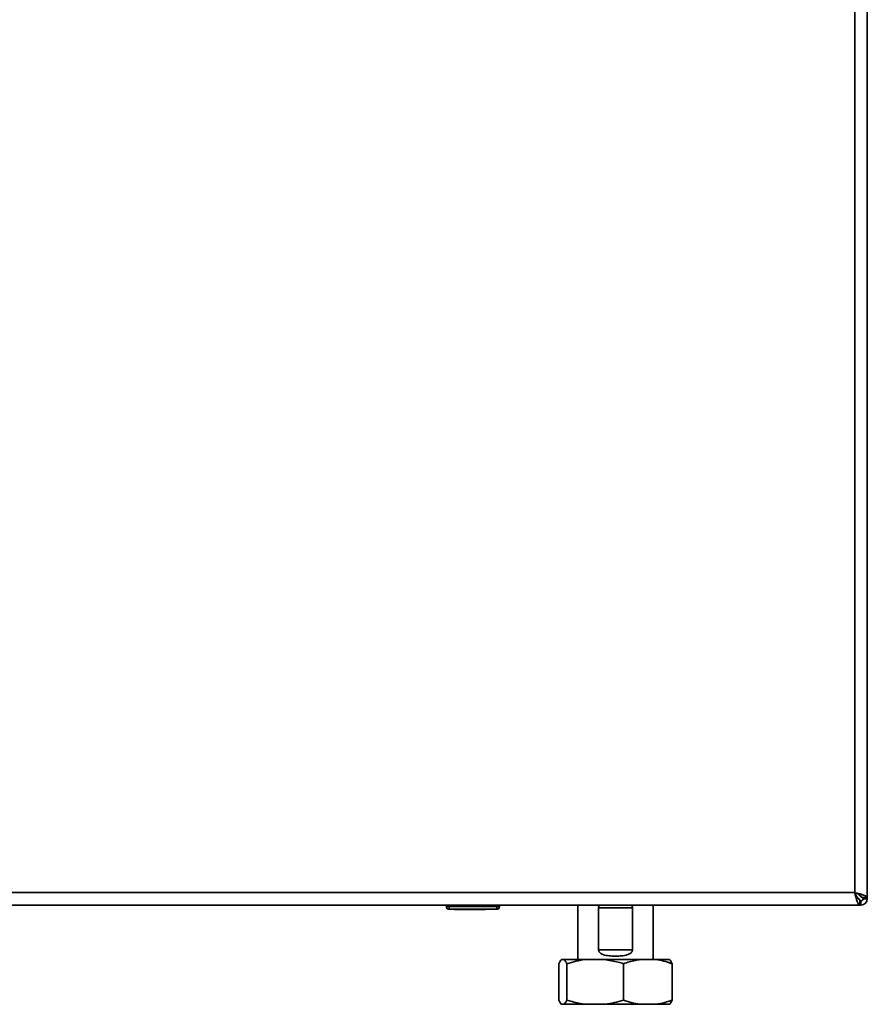
# Paper-space layout 'Blatt1' of a CAD drawing. Units: millimetres. Extents: x 0 to 4200, y 0 to 2970.
# Drawn here: x 1482 to 1785, y 1500 to 1852 of the extents above; entities that cross this region are included whole.
import ezdxf

# ---------------------------------------------------------------- set-up
doc = ezdxf.new("R2010")
doc.units = ezdxf.units.MM
doc.layers.add('DEFAULT', color=179, linetype='Continuous')

psp = doc.layouts.new('Blatt1')

# ---------------------------------------------------------------- linework, layer by layer
at = {"layer": 'DEFAULT', "linetype": 'Continuous', "lineweight": 35, "ltscale": 10}
for p, q in [((1780.15, 1540.08), (1780.15, 2331.08)), ((1784.65, 1538.29), (1784.65, 2332.87)), ((1459.15, 1540.08), (1780.15, 1540.08)), ((1780.84, 1538.68), (1781.65, 1537.88)), ((1781.65, 1537.88), (1781.39, 1537.88)), ((1782.35, 1538.59), (1781.55, 1539.39)), ((1782.35, 1539.05), (1782.35, 1538.59)), ((1784.65, 1538.29), (1782.65, 1538.29)), ((1783.15, 1537.88), (1784.65, 1537.88)), ((1784.65, 1538.29), (1784.65, 1537.88)), ((1457.36, 1535.58), (1781.95, 1535.58)), ((1634.2, 1535.08), (1634.2, 1535.58)), ((1634.2, 1535.08), (1635.2, 1535.08)), ((1635.2, 1535.08), (1635.2, 1535.58)), ((1635.2, 1534.08), (1635.2, 1535.08)), ((1635.2, 1535.08), (1652.2, 1535.08)), ((1652.2, 1535.08), (1652.2, 1535.58)), ((1652.2, 1534.08), (1652.2, 1535.08)), ((1652.2, 1535.08), (1653.2, 1535.08)), ((1653.2, 1535.08), (1653.2, 1535.58)), ((1681.2, 1535.58), (1681.2, 1516.14)), ((1688.58, 1534.64), (1688.58, 1519.64)), ((1688.58, 1534.64), (1700.73, 1534.64)), ((1700.73, 1519.64), (1700.73, 1534.64)), ((1708.1, 1516.14), (1708.1, 1535.58)), ((1781.95, 1535.58), (1781.95, 1537.58)), ((1782.35, 1535.58), (1781.95, 1535.58)), ((1782.35, 1537.08), (1782.35, 1535.58)), ((1652.2, 1534.08), (1635.2, 1534.08)), ((1637.1, 1533.98), (1637.1, 1534.08)), ((1638.09, 1533.98), (1637.1, 1533.98)), ((1638.09, 1533.98), (1638.09, 1534.08)), ((1638.15, 1533.98), (1638.09, 1533.98)), ((1638.15, 1533.98), (1638.15, 1534.08)), ((1639.65, 1533.98), (1638.15, 1533.98)), ((1639.65, 1533.98), (1639.65, 1534.08)), ((1641.65, 1533.98), (1639.65, 1533.98)), ((1641.65, 1533.98), (1641.65, 1534.08)), ((1642.65, 1533.98), (1641.65, 1533.98)), ((1642.65, 1533.98), (1642.65, 1534.08)), ((1647.15, 1533.98), (1642.65, 1533.98)), ((1647.15, 1533.98), (1647.15, 1534.08)), ((1648.15, 1533.98), (1647.15, 1533.98)), ((1648.15, 1533.98), (1648.15, 1534.08)), ((1688.58, 1519.64), (1700.73, 1519.64)), ((1674.38, 1514.64), (1674.38, 1501.64)), ((1675.34, 1516.14), (1676.29, 1516.14)), ((1676.29, 1516.14), (1684.05, 1516.14)), ((1677.25, 1514.64), (1677.25, 1501.64)), ((1684.05, 1516.14), (1690.73, 1516.14)), ((1690.73, 1516.14), (1703.36, 1516.14)), ((1697.53, 1514.64), (1697.53, 1501.64)), ((1703.36, 1516.14), (1709.1, 1516.14)), ((1709.1, 1516.14), (1713.96, 1516.14)), ((1714.93, 1514.64), (1714.93, 1501.64)), ((1675.34, 1500.14), (1676.29, 1500.14)), ((1676.29, 1500.14), (1684.05, 1500.14)), ((1684.05, 1500.14), (1690.73, 1500.14)), ((1690.73, 1500.14), (1703.36, 1500.14)), ((1703.36, 1500.14), (1709.1, 1500.14)), ((1709.1, 1500.14), (1713.96, 1500.14))]:
    psp.add_line(p, q, dxfattribs=at)
at = {"layer": 'DEFAULT', "linetype": 'Continuous', "lineweight": 35, "ltscale": 100}
for centre, radius, start, end in [((1782.35, 1537.88), 2.3, 270, 0), ((1782.35, 1537.88), 0.8, 270, 0), ((1635.2, 1535.08), 1, 180, 270), ((1652.2, 1535.08), 1, 270, 0)]:
    psp.add_arc(centre, radius, start, end, dxfattribs=at)
at = {"layer": 'DEFAULT', "linetype": 'Continuous', "lineweight": 35, "ltscale": 10}
for points, knots in [([(1780.15, 1540.08), (1780.29, 1539.56), (1780.55, 1538.51), (1780.95, 1537.13), (1781.35, 1536.11), (1781.68, 1535.64), (1781.88, 1535.59), (1781.95, 1535.58)], [0, 0, 0, 0, 0.221505, 0.443039, 0.664574, 0.886107, 1, 1, 1, 1]), ([(1780.15, 1540.08), (1780.3, 1539.76), (1780.58, 1539.14), (1781.01, 1538.34), (1781.43, 1537.78), (1781.75, 1537.59), (1781.92, 1537.58), (1781.95, 1537.58)], [0, 0, 0, 0, 0.240582, 0.476803, 0.713018, 0.949233, 1, 1, 1, 1]), ([(1784.65, 1538.29), (1784.6, 1538.42), (1784.5, 1538.68), (1783.67, 1539.08), (1782.46, 1539.48), (1781.21, 1539.81), (1780.42, 1540.01), (1780.15, 1540.08)], [0, 0, 0, 0, 0.2215055, 0.4430395, 0.6645736, 0.8861075, 1, 1, 1, 1]), ([(1782.65, 1538.29), (1782.62, 1538.43), (1782.55, 1538.71), (1782.02, 1539.14), (1781.27, 1539.56), (1780.59, 1539.88), (1780.22, 1540.05), (1780.15, 1540.08)], [0, 0, 0, 0, 0.240582, 0.476803, 0.713018, 0.949233, 1, 1, 1, 1]), ([(1781.65, 1537.88), (1781.66, 1537.85), (1781.7, 1537.79), (1781.75, 1537.7), (1781.8, 1537.62), (1781.85, 1537.54), (1781.88, 1537.49), (1781.89, 1537.47)], [0, 0, 0, 0, 0.201155, 0.404155, 0.613054, 0.824022, 1, 1, 1, 1]), ([(1783.15, 1537.88), (1783.14, 1537.95), (1783.11, 1538.07), (1782.9, 1538.25), (1782.64, 1538.42), (1782.45, 1538.53), (1782.35, 1538.59)], [0, 0, 0, 0, 0.284155, 0.530993, 0.777748, 1, 1, 1, 1]), ([(1784.65, 1537.88), (1784.63, 1537.93), (1784.58, 1538.03), (1784.24, 1538.16), (1783.9, 1538.25), (1783.76, 1538.29)], [0, 0, 0, 0, 0.363225, 0.743332, 1, 1, 1, 1]), ([(1688.98, 1535.58), (1688.9, 1535.48), (1688.72, 1535.28), (1688.6, 1534.94), (1688.58, 1534.72), (1688.58, 1534.64)], [0, 0, 0, 0, 0.371015, 0.768974, 1, 1, 1, 1]), ([(1700.73, 1534.64), (1700.72, 1534.77), (1700.69, 1535.04), (1700.53, 1535.37), (1700.38, 1535.52), (1700.32, 1535.58)], [0, 0, 0, 0, 0.37307, 0.744397, 1, 1, 1, 1]), ([(1781.95, 1537.38), (1781.96, 1537.37), (1781.98, 1537.33), (1782.02, 1537.29), (1782.07, 1537.24), (1782.11, 1537.19), (1782.15, 1537.16), (1782.2, 1537.13), (1782.25, 1537.1), (1782.3, 1537.08), (1782.34, 1537.08), (1782.35, 1537.08)], [0, 0, 0, 0, 0.076842, 0.185947, 0.291562, 0.397917, 0.505416, 0.614483, 0.709927, 0.902605, 1, 1, 1, 1]), ([(1781.95, 1536.46), (1781.95, 1536.45), (1781.96, 1536.4), (1781.99, 1536.3), (1782.03, 1536.16), (1782.07, 1536.03), (1782.1, 1535.93), (1782.14, 1535.83), (1782.18, 1535.75), (1782.22, 1535.68), (1782.25, 1535.63), (1782.29, 1535.6), (1782.32, 1535.58), (1782.35, 1535.58), (1782.35, 1535.58)], [0, 0, 0, 0, 0.006383, 0.099969, 0.194431, 0.290039, 0.386557, 0.456716, 0.574594, 0.670203, 0.766721, 0.824777, 0.941396, 1, 1, 1, 1]), ([(1688.58, 1519.64), (1688.59, 1519.5), (1688.62, 1519.23), (1688.84, 1518.8), (1689.33, 1518.3), (1690.5, 1517.72), (1692.23, 1517.44), (1694.31, 1517.35), (1696.37, 1517.39), (1698.18, 1517.59), (1699.5, 1518.02), (1700.2, 1518.49), (1700.56, 1518.94), (1700.71, 1519.33), (1700.72, 1519.55), (1700.73, 1519.64)], [0, 0, 0, 0, 0.027976, 0.055822, 0.101565, 0.180184, 0.338956, 0.474554, 0.614021, 0.767798, 0.859113, 0.914646, 0.953235, 0.982823, 1, 1, 1, 1]), ([(1675.34, 1516.14), (1675.34, 1516.13), (1675.17, 1515.99), (1674.84, 1515.58), (1674.54, 1514.95), (1674.38, 1514.64)], [0, 0, 0, 0, 0.029292, 0.512809, 1, 1, 1, 1]), ([(1677.25, 1514.64), (1677.16, 1514.83), (1676.85, 1515.5), (1676.52, 1515.87), (1676.29, 1516.14)], [0, 0, 0, 0, 0.284623, 1, 1, 1, 1]), ([(1684.05, 1516.14), (1683.98, 1516.13), (1682.8, 1515.99), (1680.51, 1515.58), (1678.34, 1514.95), (1677.25, 1514.64)], [0, 0, 0, 0, 0.029292, 0.512809, 1, 1, 1, 1]), ([(1697.53, 1514.64), (1696.89, 1514.83), (1694.66, 1515.5), (1692.37, 1515.87), (1690.73, 1516.14)], [0, 0, 0, 0, 0.284623, 1, 1, 1, 1]), ([(1703.36, 1516.14), (1702.8, 1516.05), (1700.82, 1515.74), (1698.9, 1515.1), (1697.53, 1514.64)], [0, 0, 0, 0, 0.284588, 1, 1, 1, 1]), ([(1714.93, 1514.64), (1713.92, 1514.98), (1712, 1515.64), (1710.03, 1515.98), (1709.1, 1516.14)], [0, 0, 0, 0, 0.526183, 1, 1, 1, 1]), ([(1713.96, 1516.14), (1713.97, 1516.13), (1714.14, 1515.99), (1714.47, 1515.58), (1714.77, 1514.95), (1714.93, 1514.64)], [0, 0, 0, 0, 0.029292, 0.512809, 1, 1, 1, 1]), ([(1674.38, 1501.64), (1674.47, 1501.44), (1674.79, 1500.77), (1675.11, 1500.4), (1675.34, 1500.14)], [0, 0, 0, 0, 0.284623, 1, 1, 1, 1]), ([(1676.29, 1500.14), (1676.3, 1500.14), (1676.47, 1500.28), (1676.79, 1500.69), (1677.1, 1501.32), (1677.25, 1501.64)], [0, 0, 0, 0, 0.0292918, 0.5128086, 1, 1, 1, 1]), ([(1677.25, 1501.64), (1677.89, 1501.44), (1680.12, 1500.77), (1682.41, 1500.4), (1684.05, 1500.14)], [0, 0, 0, 0, 0.284623, 1, 1, 1, 1]), ([(1690.73, 1500.14), (1690.8, 1500.14), (1691.98, 1500.28), (1694.27, 1500.69), (1696.44, 1501.32), (1697.53, 1501.64)], [0, 0, 0, 0, 0.029292, 0.512809, 1, 1, 1, 1]), ([(1697.53, 1501.64), (1698.54, 1501.29), (1700.45, 1500.63), (1702.42, 1500.3), (1703.36, 1500.14)], [0, 0, 0, 0, 0.526183, 1, 1, 1, 1]), ([(1709.1, 1500.14), (1709.66, 1500.22), (1711.63, 1500.53), (1713.55, 1501.18), (1714.93, 1501.64)], [0, 0, 0, 0, 0.284588, 1, 1, 1, 1]), ([(1714.93, 1501.64), (1714.84, 1501.44), (1714.52, 1500.77), (1714.2, 1500.4), (1713.96, 1500.14)], [0, 0, 0, 0, 0.284623, 1, 1, 1, 1])]:
    psp.add_open_spline(points, degree=3, knots=knots, dxfattribs=at)

doc.saveas('drawing.dxf')
